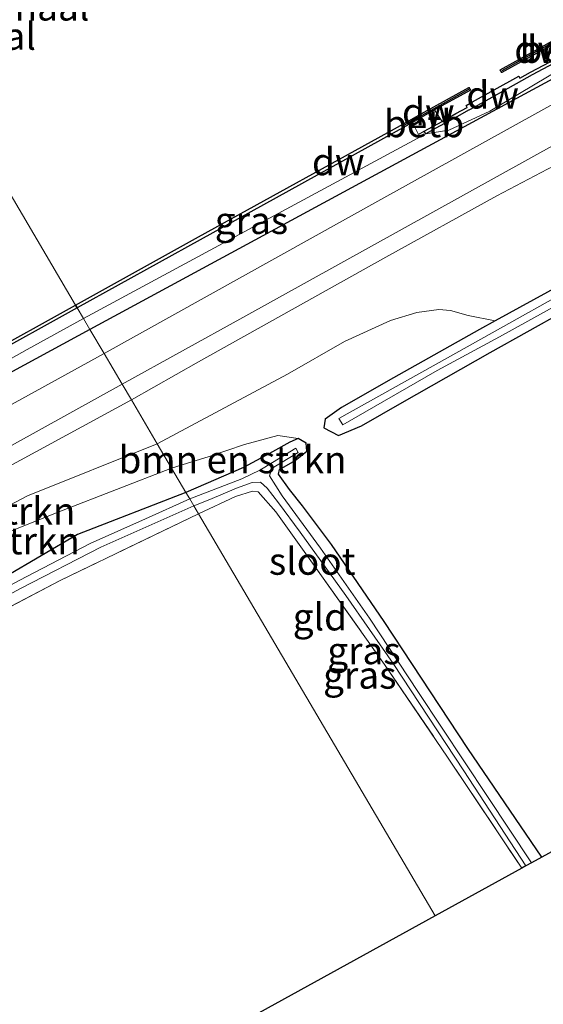
# Model space of a CAD drawing. Units: metres. Extents: x 169997 to 176088, y 359220 to 362501.
# Drawn here: x 171488 to 171536, y 360053 to 360144 of the extents above; entities that cross this region are included whole.
import ezdxf
from ezdxf.enums import TextEntityAlignment as Align

# ---------------------------------------------------------------- set-up
doc = ezdxf.new("R2010")
doc.units = ezdxf.units.M
doc.linetypes.add('IE-TERREINAFSCHEIDING', pattern=[10, 8, -2])
for name, color, linetype in [('B-ME-GC-DAMWAND-GV-B6', 10, 'Continuous'), ('B-ME-GC-DAMWAND-L-B1', 10, 'Continuous'), ('B-ME-GR-BOMENRIJ-L-B1', 10, 'Continuous'), ('B-ME-GW-INSTEEKWATERGANG-L-B1', 10, 'Continuous'), ('B-ME-KG-KADASTRAAL-OPNAMEDTMGRENS-L-B1', 10, 'Continuous')]:
    doc.layers.add(name, color=color, linetype=linetype)
for name, color, linetype, lineweight in [('B-ME-GR-BOMENSTRUIKEN-GV-B6', 93, 'Continuous', 18), ('B-ME-GW-KRUINLIJN-L-B1', 93, 'Continuous', 18), ('B-ME-GW-TEENLIJN-L-B1', 93, 'Continuous', 18), ('B-ME-IE-GRASLAND-GV-B6', 93, 'Continuous', 18), ('B-ME-IE-GRONDWERKLIJN-GROND_INGERICHT-GV-B6', 253, 'Continuous', 18), ('B-ME-IE-HULPGEOMETRIE-L-B1', 53, 'Continuous', 18), ('B-ME-IE-TERREINAFSCHEIDING-RASTERHEKWERK-L-B1', 8, 'IE-TERREINAFSCHEIDING', 18), ('B-ME-OB-BEKLEDING-GV-B6', 253, 'Continuous', 18), ('B-ME-OB-WATERLIJN-L-B1', 133, 'OB-WATERLIJN', 18), ('B-ME-OG-WATER-GV-B6', 153, 'Continuous', 18), ('B-ME-VH-VERH_SOORT-BITUMEN-GV-B6', 8, 'IE-TERREINAFSCHEIDING-NATUURLIJK-HOUTWAL', 18)]:
    doc.layers.add(name, color=color, linetype=linetype, lineweight=lineweight)
doc.styles.add('NLCS-ISO', font='NLCS-ISO.TTF')
doc.linetypes.add('IE-TERREINAFSCHEIDING-NATUURLIJK-HOUTWAL', pattern='A,7,-1.5,[67,NLCS.SHX,S=0.75,R=45,X=0,Y=0],-1.5,7,-1.5,[70,NLCS.SHX,S=0.75,R=0,X=0,Y=0],-1.5', length=20)
doc.linetypes.add('OB-WATERLIJN', pattern='A,10,[32,NLCS.SHX,S=2,R=0,X=0,Y=0],-12', length=22)

msp = doc.modelspace()

# ---------------------------------------------------------------- linework, layer by layer
at = {"layer": 'B-ME-GC-DAMWAND-GV-B6'}
for points in [[(171621.1399, 360187.9915, 36.165), (171601.8911, 360177.2891, 36.185), (171585.4984, 360168.3062, 36.246), (171564.423, 360156.5396, 36.209), (171545.6617, 360146.1383, 36.266), (171537.9313, 360142.0047, 36.263), (171536.7844, 360141.3675, 36.085), (171535.8214, 360140.8453, 35.68), (171531.9959, 360138.7081, 35.68), (171531.8449, 360138.956, 35.68), (171535.62, 360141.066, 35.68), (171536.649, 360141.624, 35.68), (171537.747, 360142.235, 35.68), (171545.523, 360146.393, 35.68), (171564.282, 360156.793, 35.68), (171585.358, 360168.56, 35.68), (171601.751, 360177.543, 35.68), (171620.999, 360188.245, 35.68)], [(171524.974, 360133.056, 36.12), (171524.833, 360133.31, 36.12), (171526.4966, 360134.1993, 35.68), (171527.744, 360134.935, 35.55), (171528.783, 360135.51, 35.55), (171528.688, 360135.681, 35.55), (171529.274, 360136.005, 35.55), (171533.559, 360138.38, 35.55), (171533.653, 360138.209, 35.55), (171534.633, 360138.752, 35.55), (171536.4391, 360139.7151, 35.68), (171537.562, 360140.314, 36.145), (171537.655, 360140.1389, 36.1602), (171537.698, 360140.058, 36.145), (171536.754, 360139.554, 36.145), (171534.771, 360138.497, 36.138), (171533.794, 360137.955, 36.175), (171533.801, 360137.942, 36.175), (171529.516, 360135.568, 36.153), (171528.93, 360135.244, 36.153), (171528.923, 360135.256, 36.153), (171527.885, 360134.681, 36.13), (171525.909, 360133.578, 36.12), (171524.974, 360133.056, 36.12)], [(171523.7427, 360134.1245, 36.211), (171523.1293, 360133.7822, 36.218), (171504.1884, 360123.3152, 36.215), (171492.8641, 360117.0442, 36.1856), (171492.717, 360117.3, 35.55), (171504.048, 360123.569, 35.68), (171522.989, 360134.036, 35.68), (171523.8618, 360134.523, 35.68), (171524.817, 360135.056, 35.68), (171528.9443, 360137.3445, 35.68), (171529.0849, 360137.0909, 35.68), (171525.7938, 360135.266, 35.68), (171523.7427, 360134.1245, 36.211)], [(171376.525, 360053.188, 35.68), (171394.5966, 360063.025, 35.68), (171394.569, 360063.071, 35.68), (171413.166, 360073.356, 35.68), (171434.163, 360084.975, 35.68), (171434.1738, 360084.9555, 35.68), (171446.674, 360091.978, 35.68), (171464.497, 360101.767, 35.68), (171484.063, 360112.502, 35.68), (171492.717, 360117.3, 35.55), (171492.8641, 360117.0442, 36.1856), (171484.203, 360112.248, 36.199), (171464.6366, 360101.5128, 36.226), (171446.8148, 360091.7245, 36.24), (171434.3143, 360084.7018, 36.2048), (171434.462, 360084.435, 36.226), (171413.48, 360072.843, 36.255), (171394.8715, 360062.5666, 36.2286), (171394.7458, 360062.7761, 36.2348), (171376.6646, 360052.9338, 36.24)]]:
    msp.add_polyline3d(points, dxfattribs=at)
at = {"layer": 'B-ME-GC-DAMWAND-L-B1'}
for points in [[(171537.8154, 360142.1071, 36.263), (171536.7167, 360141.4958, 36.085), (171535.7207, 360140.9557, 36.093), (171531.9823, 360138.8667, 36.0674)], [(171528.9718, 360137.194, 36.088), (171524.8839, 360134.9271, 36.088), (171523.9324, 360134.3964, 36.208), (171523.0591, 360133.9091, 36.218)]]:
    msp.add_polyline3d(points, dxfattribs=at)
at = {"layer": 'B-ME-GR-BOMENRIJ-L-B1'}
for points in [[(171785.179, 360275.132, 37.052), (171764.017, 360263.595, 36.884), (171736.742, 360248.474, 36.771), (171701.494, 360229.154, 36.727), (171666.398, 360209.577, 36.731), (171631.098, 360190.512, 36.587), (171596.088, 360170.995, 36.639), (171569.234, 360156.041, 36.892), (171542.255, 360141.141, 36.976), (171494.041, 360115.047, 36.872)], [(171494.041, 360115.047, 36.872), (171470.53, 360102.303, 37.009), (171442.719, 360086.61, 36.989), (171407.81, 360067.271, 36.961), (171373.095, 360048.138, 36.989), (171314.197, 360015.624, 36.88), (171274.323, 359993.531, 36.832), (171246.252, 359978.011, 36.836), (171218.581, 359962.665, 36.872), (171183.364, 359943.643, 36.916), (171143.501, 359921.672, 36.884)]]:
    msp.add_polyline3d(points, dxfattribs=at)
at = {"layer": 'B-ME-GR-BOMENSTRUIKEN-GV-B6'}
for points in [[(171500.243, 360104.511, 34.43), (171497.859, 360108.562, 36.699), (171504.025, 360112.068, 36.952), (171521.3, 360121.707, 36.924), (171531.513, 360127.368, 37.012), (171544.928, 360134.434, 36.948), (171555.475, 360139.716, 36.944), (171568.289, 360146.608, 36.916), (171582.981, 360154.767, 36.775), (171593.317, 360160.297, 36.771), (171604.939, 360166.522, 36.727), (171616.105, 360172.237, 36.727)], [(171615.131, 360160.768, 32.361), (171613.257, 360160.751, 32.361), (171612.098, 360160.44, 32.361), (171610.519, 360159.585, 32.361), (171606.89, 360157.49, 32.361), (171599.184, 360153.173, 32.361), (171589.876, 360148.404, 32.702), (171573.033, 360138.921, 32.702), (171554.791, 360128.678, 32.831), (171531.377, 360115.829, 32.964), (171528.895, 360116.343, 33.875), (171527.25, 360116.789, 34.084), (171526.168, 360116.902, 34.273), (171524.139, 360116.601, 34.285), (171521.736, 360115.875, 34.285), (171517.502, 360113.951, 34.285), (171512.248, 360110.927, 34.285), (171500.243, 360104.511, 34.43)], [(171658.471, 360134.103, 32.827), (171535.676, 360066.452, 33.176), (171528.846, 360076.45, 33.168), (171521.135, 360088.135, 33.136), (171516.295, 360095.248, 33.136), (171513.633, 360098.792, 33.136), (171512.437, 360100.315, 33.136), (171511.4, 360101.706, 33.136), (171511.5, 360102.137, 33.136), (171512.95, 360102.984, 33.14), (171514.022, 360103.826, 33.14), (171513.947, 360104.587, 33.14), (171513.217, 360104.998, 33.156), (171511.356, 360105.296, 33.438), (171508.272, 360104.439, 34.04), (171505.022, 360103.342, 34.04), (171502.527, 360102.574, 34.1), (171501.552, 360102.287, 34.092)], [(171501.552, 360102.287, 34.092), (171500.243, 360104.511, 34.43), (171512.248, 360110.927, 34.285), (171517.502, 360113.951, 34.285), (171521.736, 360115.875, 34.285), (171524.139, 360116.601, 34.285), (171526.168, 360116.902, 34.273), (171527.25, 360116.789, 34.084), (171528.895, 360116.343, 33.875), (171531.377, 360115.829, 32.964), (171529.926, 360115.033, 32.972), (171521.992, 360110.606, 32.972), (171517.224, 360107.864, 33.225), (171515.705, 360106.776, 33.225), (171515.577, 360105.985, 33.225), (171516.939, 360105.288, 33.225), (171519.067, 360106.179, 33.225), (171522.814, 360108.311, 33.225), (171530.908, 360112.913, 33.217), (171541.141, 360118.628, 33.036)], [(171497.859, 360108.562, 36.699), (171500.243, 360104.511, 34.43), (171488.292, 360099.728, 35.342), (171479.664, 360095.186, 35.853), (171471.135, 360091.54, 36.232), (171464.375, 360088.748, 36.832), (171466.886, 360091.413, 37.029), (171472.597, 360094.548, 36.985), (171483.037, 360100.53, 36.9), (171497.859, 360108.562, 36.699)], [(171502.888, 360100.017, 33.156), (171501.552, 360102.287, 34.092), (171502.527, 360102.574, 34.1), (171505.022, 360103.342, 34.04), (171508.272, 360104.439, 34.04), (171511.356, 360105.296, 33.438), (171513.217, 360104.998, 33.156), (171512.456, 360104.655, 33.156), (171510.589, 360103.615, 33.156), (171508.193, 360102.337, 33.156), (171502.888, 360100.017, 33.156)], [(171500.243, 360104.511, 34.43), (171501.552, 360102.287, 34.092), (171491.417, 360098.337, 34.96), (171483.314, 360095.125, 35.503), (171476.845, 360092.43, 35.898), (171469.283, 360088.283, 36.474), (171464.958, 360086.296, 36.648), (171464.375, 360088.748, 36.832), (171471.135, 360091.54, 36.232), (171479.664, 360095.186, 35.853), (171488.292, 360099.728, 35.342), (171500.243, 360104.511, 34.43)], [(171501.552, 360102.287, 34.092), (171502.888, 360100.017, 33.156), (171492.899, 360096.173, 33.2), (171482.819, 360090.275, 33.212), (171469.12, 360082.887, 33.228), (171458.767, 360076.798, 33.49), (171448.585, 360071.304, 33.393), (171438.757, 360066.703, 33.397), (171431.121, 360062.839, 33.401), (171424.575, 360059.192, 33.401), (171420.393, 360056.22, 33.357), (171418.499, 360054.476, 33.276), (171416.999, 360052.837, 33.28), (171413.399, 360050.347, 33.687), (171409.167, 360047.157, 33.872), (171403.217, 360044, 34.275), (171395.457, 360041.827, 34.203), (171389.459, 360038.828, 33.792)], [(171403.945, 360052.309, 36.933), (171407.693, 360055.277, 36.876), (171409.626, 360057.04, 36.88), (171410.461, 360058.627, 36.888), (171410.91, 360059.99, 36.904), (171412.1, 360061.059, 36.908), (171415.726, 360063.105, 36.904), (171420.85, 360065.938, 36.945), (171424.518, 360067.959, 36.844), (171427.55, 360068.973, 36.844), (171429.724, 360069.293, 36.808), (171431.856, 360069.379, 36.784), (171436.119, 360071.59, 36.868), (171443.672, 360075.795, 36.953), (171451.609, 360079.581, 36.969), (171462.004, 360084.938, 36.767), (171464.958, 360086.296, 36.648), (171469.283, 360088.283, 36.474), (171476.845, 360092.43, 35.898), (171483.314, 360095.125, 35.503), (171491.417, 360098.337, 34.96), (171501.552, 360102.287, 34.092)]]:
    msp.add_polyline3d(points, dxfattribs=at)
at = {"layer": 'B-ME-GW-INSTEEKWATERGANG-L-B1'}
for points in [[(171554.791, 360128.678, 32.831), (171531.377, 360115.829, 32.964), (171529.926, 360115.033, 32.972), (171521.992, 360110.606, 32.972), (171517.224, 360107.864, 33.225), (171515.705, 360106.776, 33.225), (171515.577, 360105.985, 33.225), (171516.939, 360105.288, 33.225), (171519.067, 360106.179, 33.225), (171522.814, 360108.311, 33.225), (171530.908, 360112.913, 33.217), (171541.141, 360118.628, 33.036)], [(171535.676, 360066.452, 33.176), (171528.846, 360076.45, 33.168), (171521.135, 360088.135, 33.136), (171516.295, 360095.248, 33.136), (171513.633, 360098.792, 33.136), (171512.437, 360100.315, 33.136), (171511.4, 360101.706, 33.136), (171511.5, 360102.137, 33.136), (171512.95, 360102.984, 33.14), (171514.022, 360103.826, 33.14), (171513.947, 360104.587, 33.14), (171513.217, 360104.998, 33.156), (171512.456, 360104.655, 33.156), (171510.589, 360103.615, 33.156), (171508.193, 360102.337, 33.156), (171502.888, 360100.017, 33.156)], [(171502.888, 360100.017, 33.156), (171492.899, 360096.173, 33.2), (171482.819, 360090.275, 33.212), (171469.12, 360082.887, 33.228), (171458.767, 360076.798, 33.49), (171448.585, 360071.304, 33.393), (171438.757, 360066.703, 33.397), (171431.121, 360062.839, 33.401), (171424.575, 360059.192, 33.401), (171420.393, 360056.22, 33.357), (171418.499, 360054.476, 33.276), (171416.999, 360052.837, 33.28), (171417.151, 360051.804, 33.28), (171418.038, 360051.079, 33.28), (171419.459, 360051.542, 33.28), (171420.851, 360053.12, 33.264), (171423.177, 360055.805, 33.264), (171426.425, 360057.87, 33.264), (171431.31, 360060.593, 33.232), (171436.89, 360063.416, 33.232), (171442.277, 360066.039, 33.232), (171447.507, 360068.453, 33.232), (171450.252, 360069.493, 33.389)]]:
    msp.add_polyline3d(points, dxfattribs=at)
at = {"layer": 'B-ME-GW-KRUINLIJN-L-B1'}
for points in [[(171785.1202, 360275.2179, 37.0161), (171779.7519, 360271.981, 37.01), (171773.4589, 360268.552, 37.041), (171768.0629, 360265.397, 37.002), (171740.0309, 360250.526, 36.813), (171712.0279, 360235.138, 36.689), (171690.1509, 360223.022, 36.761), (171677.0789, 360215.026, 36.775), (171670.2139, 360211.383, 36.944), (171662.0559, 360207.132, 36.893), (171639.999, 360196.832, 36.439), (171633.183, 360193.236, 36.407), (171622.649, 360187.606, 36.427), (171605.858, 360178.087, 36.501), (171585.105, 360166.524, 36.58), (171559.31, 360152.214, 36.544), (171538.63, 360140.466, 36.498), (171537.6249, 360139.166, 36.703), (171530.8847, 360135.1438, 36.776), (171527.0899, 360133.421, 36.588), (171524.974, 360133.056, 36.12), (171493.4462, 360116.0619, 36.4486)], [(171616.105, 360172.237, 36.727), (171604.939, 360166.522, 36.727), (171593.317, 360160.297, 36.771), (171582.981, 360154.767, 36.775), (171568.289, 360146.608, 36.916), (171555.475, 360139.716, 36.944), (171544.928, 360134.434, 36.948), (171531.513, 360127.368, 37.012), (171521.3, 360121.707, 36.924), (171504.025, 360112.068, 36.952), (171497.859, 360108.562, 36.699)], [(171493.4462, 360116.0619, 36.4486), (171488.266, 360113.215, 36.492), (171439.432, 360085.774, 36.709), (171434.8409, 360082.544, 36.778), (171420.4249, 360074.169, 36.65), (171406.3989, 360066.302, 36.597), (171395.8079, 360061.087, 36.63), (171370.367, 360046.909, 36.896), (171329.299, 360024.144, 36.848), (171299.333, 360007.573, 36.896), (171270.869, 359991.681, 36.864), (171248.985, 359979.799, 36.808), (171237.3079, 359973.458, 36.552), (171231.6129, 359970.244, 36.498), (171225.8319, 359967.028, 36.673), (171224.7491, 359966.6825, 36.7875), (171220.12, 359964.252, 36.848), (171196.634, 359951.365, 36.848), (171167.659, 359935.406, 36.844), (171143.263, 359922.101, 36.908)], [(171497.859, 360108.562, 36.699), (171483.037, 360100.53, 36.9), (171472.597, 360094.548, 36.985), (171466.886, 360091.413, 37.029), (171464.375, 360088.748, 36.832)], [(171513.217, 360104.998, 33.156), (171511.356, 360105.296, 33.438), (171508.272, 360104.439, 34.04), (171505.022, 360103.342, 34.04), (171502.527, 360102.574, 34.1), (171501.552, 360102.287, 34.092)], [(171501.552, 360102.287, 34.092), (171491.417, 360098.337, 34.96), (171483.314, 360095.125, 35.503), (171476.845, 360092.43, 35.898), (171469.283, 360088.283, 36.474), (171464.958, 360086.296, 36.648), (171462.004, 360084.938, 36.767), (171451.609, 360079.581, 36.969), (171443.672, 360075.795, 36.953), (171436.119, 360071.59, 36.868), (171431.856, 360069.379, 36.784), (171429.724, 360069.293, 36.808), (171427.55, 360068.973, 36.844), (171424.518, 360067.959, 36.844), (171420.85, 360065.938, 36.945), (171415.726, 360063.105, 36.904), (171412.1, 360061.059, 36.908), (171410.91, 360059.99, 36.904), (171410.461, 360058.627, 36.888), (171409.626, 360057.04, 36.88), (171407.693, 360055.277, 36.876), (171403.945, 360052.309, 36.933)]]:
    msp.add_polyline3d(points, dxfattribs=at)
at = {"layer": 'B-ME-GW-TEENLIJN-L-B1'}
for points in [[(171500.243, 360104.511, 34.43), (171512.248, 360110.927, 34.285), (171517.502, 360113.951, 34.285), (171521.736, 360115.875, 34.285), (171524.139, 360116.601, 34.285), (171526.168, 360116.902, 34.273), (171527.25, 360116.789, 34.084), (171528.895, 360116.343, 33.875), (171531.377, 360115.829, 32.964)], [(171464.375, 360088.748, 36.832), (171471.135, 360091.54, 36.232), (171479.664, 360095.186, 35.853), (171488.292, 360099.728, 35.342), (171500.243, 360104.511, 34.43)]]:
    msp.add_polyline3d(points, dxfattribs=at)
at = {"layer": 'B-ME-IE-GRASLAND-GV-B6'}
for points in [[(171639.114, 360192.308, 36.695), (171609.646, 360175.95, 36.751), (171580.26, 360159.666, 36.924), (171549.773, 360143.04, 36.956), (171520.828, 360127.006, 36.812), (171495.344, 360112.834, 36.884)], [(171495.344, 360112.834, 36.884), (171494.041, 360115.047, 36.872), (171493.4462, 360116.0619, 36.4486), (171524.974, 360133.056, 36.12), (171527.0899, 360133.421, 36.588), (171530.8847, 360135.1438, 36.776), (171537.6249, 360139.166, 36.703), (171538.63, 360140.466, 36.498), (171559.31, 360152.214, 36.544), (171585.105, 360166.524, 36.58), (171605.858, 360178.087, 36.501), (171622.649, 360187.606, 36.427)], [(171497.859, 360108.562, 36.699), (171497.015, 360109.995, 36.868), (171508.122, 360116.141, 36.8), (171540.305, 360133.999, 36.824), (171574.586, 360152.744, 36.916), (171606.986, 360170.65, 36.735), (171637.245, 360187.246, 36.699)], [(171616.105, 360172.237, 36.727), (171604.939, 360166.522, 36.727), (171593.317, 360160.297, 36.771), (171582.981, 360154.767, 36.775), (171568.289, 360146.608, 36.916), (171555.475, 360139.716, 36.944), (171544.928, 360134.434, 36.948), (171531.513, 360127.368, 37.012), (171521.3, 360121.707, 36.924), (171504.025, 360112.068, 36.952), (171497.859, 360108.562, 36.699)], [(171537.6249, 360139.166, 36.703), (171530.8847, 360135.1438, 36.776), (171527.0899, 360133.421, 36.588), (171524.974, 360133.056, 36.12), (171525.909, 360133.578, 36.12), (171527.885, 360134.681, 36.13), (171528.923, 360135.256, 36.153), (171528.93, 360135.244, 36.153), (171529.516, 360135.568, 36.153), (171533.801, 360137.942, 36.175), (171533.794, 360137.955, 36.175), (171534.771, 360138.497, 36.138), (171536.754, 360139.554, 36.145)], [(171523.7427, 360134.1245, 36.211), (171524.297, 360133.017, 36.317), (171524.833, 360133.31, 36.12), (171524.974, 360133.056, 36.12), (171493.4462, 360116.0619, 36.4486), (171492.8641, 360117.0442, 36.1856), (171504.1884, 360123.3152, 36.215), (171523.1293, 360133.7822, 36.218), (171523.7427, 360134.1245, 36.211)], [(171541.141, 360118.628, 33.036), (171530.908, 360112.913, 33.217), (171522.814, 360108.311, 33.225), (171519.067, 360106.179, 33.225), (171516.939, 360105.288, 33.225), (171515.577, 360105.985, 33.225), (171515.705, 360106.776, 33.225), (171517.224, 360107.864, 33.225), (171521.992, 360110.606, 32.972), (171529.926, 360115.033, 32.972), (171531.377, 360115.829, 32.964), (171554.791, 360128.678, 32.831)], [(171542.684, 360121.21, 32.22), (171526.994, 360112.438, 32.22), (171516.978, 360106.838, 32.224), (171517.347, 360106.271, 32.224), (171526.039, 360111.261, 32.18), (171531.768, 360114.357, 32.18), (171539.877, 360118.841, 32.18)], [(171434.462, 360084.435, 36.226), (171434.3143, 360084.7018, 36.2048), (171446.8148, 360091.7245, 36.24), (171464.6366, 360101.5128, 36.226), (171484.203, 360112.248, 36.199), (171492.8641, 360117.0442, 36.1856), (171493.4462, 360116.0619, 36.4486), (171488.266, 360113.215, 36.492), (171439.432, 360085.774, 36.709), (171434.8409, 360082.544, 36.778), (171434.462, 360084.435, 36.226)], [(171434.8409, 360082.544, 36.778), (171439.432, 360085.774, 36.709), (171488.266, 360113.215, 36.492), (171493.4462, 360116.0619, 36.4486), (171494.041, 360115.047, 36.872), (171495.344, 360112.834, 36.884), (171469.562, 360098.634, 36.957), (171445.987, 360085.585, 37.11), (171424.254, 360073.621, 37.057), (171397.829, 360059.06, 37.065), (171373.28, 360045.482, 37.057), (171346.784, 360030.783, 37.073), (171316.065, 360013.944, 37.025), (171282.375, 359995.388, 37.025), (171247.846, 359976.51, 36.997), (171209.269, 359955.341, 36.977)], [(171388.716, 360050.18, 36.985), (171404.143, 360058.785, 37.082), (171423.804, 360069.561, 37.001), (171435.953, 360076.365, 37.001), (171455.088, 360086.726, 37.106), (171474.58, 360097.617, 37.045), (171497.015, 360109.995, 36.868), (171497.859, 360108.562, 36.699)], [(171497.859, 360108.562, 36.699), (171483.037, 360100.53, 36.9), (171472.597, 360094.548, 36.985), (171466.886, 360091.413, 37.029), (171464.375, 360088.748, 36.832), (171464.958, 360086.296, 36.648), (171462.004, 360084.938, 36.767), (171451.609, 360079.581, 36.969), (171443.672, 360075.795, 36.953), (171436.119, 360071.59, 36.868), (171431.856, 360069.379, 36.784), (171429.724, 360069.293, 36.808), (171427.55, 360068.973, 36.844), (171424.518, 360067.959, 36.844), (171420.85, 360065.938, 36.945), (171415.726, 360063.105, 36.904), (171412.1, 360061.059, 36.908), (171410.91, 360059.99, 36.904), (171410.461, 360058.627, 36.888), (171409.626, 360057.04, 36.88), (171407.693, 360055.277, 36.876), (171403.945, 360052.309, 36.933)], [(171503.23, 360099.437, 32.502), (171502.888, 360100.017, 33.156), (171508.193, 360102.337, 33.156), (171510.589, 360103.615, 33.156), (171512.456, 360104.655, 33.156), (171513.217, 360104.998, 33.156), (171513.947, 360104.587, 33.14), (171514.022, 360103.826, 33.14), (171512.95, 360102.984, 33.14), (171511.5, 360102.137, 33.136), (171511.4, 360101.706, 33.136), (171512.437, 360100.315, 33.136), (171513.633, 360098.792, 33.136), (171516.295, 360095.248, 33.136), (171521.135, 360088.135, 33.136), (171528.846, 360076.45, 33.168), (171535.676, 360066.452, 33.176), (171534.725, 360065.928, 32.582), (171530.678, 360072.042, 32.594), (171524.299, 360081.594, 32.574), (171519.799, 360088.457, 32.518), (171515.285, 360094.897, 32.502), (171511.739, 360099.728, 32.502), (171510.588, 360101.552, 32.502), (171510.836, 360102.258, 32.502), (171513.229, 360103.717, 32.502), (171513.013, 360104.107, 32.502), (171510.869, 360102.78, 32.502), (171509.699, 360102.1, 32.502), (171508.019, 360101.294, 32.498), (171503.23, 360099.437, 32.502)], [(171504.035, 360098.069, 32.835), (171503.602, 360098.804, 32.522), (171505.092, 360099.39, 32.602), (171507.554, 360100.432, 32.626), (171508.984, 360100.967, 32.626), (171509.752, 360100.982, 32.626), (171510.38, 360100.429, 32.65), (171511.404, 360099.077, 32.698), (171513.395, 360096.378, 32.771), (171517.605, 360090.528, 32.803), (171521.971, 360084.286, 32.747), (171528.496, 360074.387, 32.65), (171534.19, 360065.633, 32.582), (171533.829, 360065.434, 32.956), (171526.99, 360075.654, 33.084), (171521.171, 360084.18, 32.96), (171514.387, 360093.747, 33.088), (171511.174, 360098.249, 33.048), (171509.546, 360100.089, 32.835), (171509, 360100.153, 32.835), (171507.451, 360099.666, 32.835), (171504.035, 360098.069, 32.835)], [(171502.888, 360100.017, 33.156), (171503.23, 360099.437, 32.502), (171499.163, 360097.603, 32.616), (171494.063, 360095.327, 32.616), (171487.523, 360091.928, 32.616), (171480.615, 360088.219, 32.552), (171476.233, 360085.576, 32.455), (171470.858, 360082.691, 32.447), (171466.373, 360080.05, 32.447), (171460.1, 360076.633, 32.447), (171453.801, 360073.155, 32.447), (171449.392, 360071.077, 32.447), (171448.585, 360071.304, 33.393), (171458.767, 360076.798, 33.49), (171469.12, 360082.887, 33.228), (171482.819, 360090.275, 33.212), (171492.899, 360096.173, 33.2), (171502.888, 360100.017, 33.156)], [(171503.602, 360098.804, 32.522), (171504.035, 360098.069, 32.835), (171491.284, 360091.913, 33.011), (171477.779, 360084.85, 33.015), (171465.696, 360078.068, 33.103), (171459.017, 360074.304, 33.325), (171454.306, 360071.699, 33.429), (171450.252, 360069.493, 33.389), (171449.844, 360070.241, 32.447), (171461.738, 360076.724, 32.507), (171468.148, 360080.426, 32.507), (171475.61, 360084.648, 32.507), (171481.332, 360087.771, 32.507), (171487.655, 360091.197, 32.507), (171495.044, 360095.008, 32.503), (171503.602, 360098.804, 32.522)]]:
    msp.add_polyline3d(points, dxfattribs=at)
at = {"layer": 'B-ME-IE-GRONDWERKLIJN-GROND_INGERICHT-GV-B6'}
for points in [[(171504.035, 360098.069, 32.835), (171507.451, 360099.666, 32.835), (171509, 360100.153, 32.835), (171509.546, 360100.089, 32.835), (171511.174, 360098.249, 33.048), (171514.387, 360093.747, 33.088), (171521.171, 360084.18, 32.96), (171526.99, 360075.654, 33.084), (171533.829, 360065.434, 32.956), (171525.837, 360061.031, 33.076), (171504.035, 360098.069, 32.835)], [(171504.035, 360098.069, 32.835), (171525.837, 360061.031, 33.076), (171384.729, 359983.313, 33.896)], [(171461.201, 360051.202, 33.574), (171458.428, 360055.08, 33.574), (171454.903, 360060.217, 33.45), (171451.612, 360066.173, 33.389), (171450.252, 360069.493, 33.389), (171454.306, 360071.699, 33.429), (171459.017, 360074.304, 33.325), (171465.696, 360078.068, 33.103), (171477.779, 360084.85, 33.015), (171491.284, 360091.913, 33.011), (171504.035, 360098.069, 32.835)]]:
    msp.add_polyline3d(points, dxfattribs=at)
at = {"layer": 'B-ME-IE-HULPGEOMETRIE-L-B1'}
msp.add_polyline3d([(171525.837, 360061.031, 33.076), (171504.035, 360098.069, 32.835), (171503.602, 360098.804, 32.522), (171503.23, 360099.437, 32.502), (171502.888, 360100.017, 33.156), (171501.552, 360102.287, 34.092), (171500.243, 360104.511, 34.43), (171497.859, 360108.562, 36.699), (171497.015, 360109.995, 36.868), (171495.344, 360112.834, 36.884), (171494.041, 360115.047, 36.872), (171493.4462, 360116.0619, 36.4486), (171492.8641, 360117.0442, 36.1856), (171492.717, 360117.3, 35.55), (171479.597, 360139.582, 35.575), (171479.45, 360139.832, 35.575), (171478.828, 360140.894, 35.575), (171478.681, 360141.144, 36.105), (171478.18, 360141.993, 36.551), (171476.638, 360144.613, 36.559)], dxfattribs=at)
at = {"layer": 'B-ME-IE-TERREINAFSCHEIDING-RASTERHEKWERK-L-B1'}
for points in [[(171504.035, 360098.069, 32.835), (171507.451, 360099.666, 32.835), (171509, 360100.153, 32.835), (171509.546, 360100.089, 32.835), (171511.174, 360098.249, 33.048), (171514.387, 360093.747, 33.088), (171521.171, 360084.18, 32.96), (171526.99, 360075.654, 33.084), (171533.829, 360065.434, 32.956)], [(171504.035, 360098.069, 32.835), (171491.284, 360091.913, 33.011), (171477.779, 360084.85, 33.015), (171465.696, 360078.068, 33.103), (171459.017, 360074.304, 33.325), (171454.306, 360071.699, 33.429), (171450.252, 360069.493, 33.389)]]:
    msp.add_polyline3d(points, dxfattribs=at)
at = {"layer": 'B-ME-KG-KADASTRAAL-OPNAMEDTMGRENS-L-B1'}
for points in [[(171816.702, 360221.278, 32.291), (171792.512, 360207.951, 32.092), (171780.098, 360201.112, 31.963), (171777.65, 360199.763, 31.931), (171746.967, 360182.859, 31.763), (171680.702, 360146.351, 31.831), (171678.373, 360145.068, 32.012), (171676.984, 360144.303, 31.505), (171672.424, 360141.791, 31.369), (171665.202, 360137.811, 31.489), (171663.378, 360136.807, 32.751), (171658.471, 360134.103, 32.827), (171535.676, 360066.452, 33.176), (171534.725, 360065.928, 32.582), (171534.19, 360065.633, 32.582), (171533.829, 360065.434, 32.956), (171525.837, 360061.031, 33.076)], [(171525.837, 360061.031, 33.076), (171384.729, 359983.313, 33.896), (171383.435, 359982.6, 34.806), (171382.404, 359982.032, 34.843), (171379.053, 359980.186, 34.855), (171378.062, 359979.64, 34.831), (171376.777, 359978.933, 34.15), (171268.169, 359919.115, 34.698), (171264.88, 359917.303, 34.082), (171261.174, 359915.262, 34.13), (171259.76, 359914.483, 34.641), (171210.724, 359887.476, 34.726), (171208.948, 359886.497, 34.674), (171208.504, 359886.253, 34.726), (171207.287, 359885.582, 34.368), (171174.906, 359867.748, 34.525)]]:
    msp.add_polyline3d(points, dxfattribs=at)
at = {"layer": 'B-ME-OB-BEKLEDING-GV-B6'}
msp.add_polyline3d([(171523.7427, 360134.1245, 36.211), (171525.7938, 360135.266, 35.68), (171526.4966, 360134.1993, 35.68), (171524.833, 360133.31, 36.12), (171524.297, 360133.017, 36.317), (171523.7427, 360134.1245, 36.211)], dxfattribs=at)
at = {"layer": 'B-ME-OB-WATERLIJN-L-B1'}
for points in [[(171620.999, 360188.245, 35.68), (171601.751, 360177.543, 35.68), (171585.358, 360168.56, 35.68), (171564.282, 360156.793, 35.68), (171545.523, 360146.393, 35.68), (171537.747, 360142.235, 35.68), (171536.649, 360141.624, 35.68), (171535.62, 360141.066, 35.68), (171531.8449, 360138.956, 35.68), (171531.9959, 360138.7081, 35.68), (171535.8214, 360140.8453, 35.68), (171536.4391, 360139.7151, 35.68)], [(171526.4966, 360134.1993, 35.68), (171527.744, 360134.935, 35.55), (171528.783, 360135.51, 35.55), (171528.688, 360135.681, 35.55), (171529.274, 360136.005, 35.55), (171533.559, 360138.38, 35.55), (171533.653, 360138.209, 35.55), (171534.633, 360138.752, 35.55), (171536.4391, 360139.7151, 35.68)], [(171526.4966, 360134.1993, 35.68), (171525.7938, 360135.266, 35.68), (171529.0849, 360137.0909, 35.68), (171528.9443, 360137.3445, 35.68), (171524.817, 360135.056, 35.68), (171523.8618, 360134.523, 35.68), (171522.989, 360134.036, 35.68), (171504.048, 360123.569, 35.68), (171492.717, 360117.3, 35.55)], [(171492.717, 360117.3, 35.55), (171484.063, 360112.502, 35.68), (171464.497, 360101.767, 35.68), (171446.674, 360091.978, 35.68), (171434.1738, 360084.9555, 35.68), (171434.163, 360084.975, 35.68), (171413.166, 360073.356, 35.68), (171394.569, 360063.071, 35.68), (171394.5966, 360063.025, 35.68), (171376.525, 360053.188, 35.68), (171358.943, 360043.44, 35.68), (171339.973, 360033.069, 35.68), (171320.143, 360022.024, 35.68), (171302.792, 360012.44, 35.68), (171283.806, 360001.974, 35.68), (171266.47, 359992.427, 35.68), (171248.853, 359982.759, 35.68), (171236.152, 359975.705, 35.68), (171236.14, 359975.728, 35.68), (171234.514, 359974.859, 35.68), (171222.987, 359968.561, 35.68), (171223.009, 359968.518, 35.68), (171204.834, 359958.565, 35.68)]]:
    msp.add_polyline3d(points, dxfattribs=at)
at = {"layer": 'B-ME-OG-WATER-GV-B6'}
for points in [[(171613.87, 360158.226, 31.518), (171612.091, 360158.112, 31.51), (171610.619, 360157.669, 31.497), (171606.369, 360155.104, 31.26), (171596.437, 360149.59, 31.26), (171586.035, 360143.982, 31.277), (171575.912, 360138.342, 31.51), (171565.412, 360132.669, 31.867), (171549.291, 360124.005, 32.036), (171539.877, 360118.841, 32.18), (171531.768, 360114.357, 32.18), (171526.039, 360111.261, 32.18), (171517.347, 360106.271, 32.224), (171516.978, 360106.838, 32.224), (171526.994, 360112.438, 32.22), (171542.684, 360121.21, 32.22)], [(171536.649, 360141.624, 35.68), (171535.62, 360141.066, 35.68), (171531.8449, 360138.956, 35.68), (171531.9959, 360138.7081, 35.68), (171535.8214, 360140.8453, 35.68)], [(171536.4391, 360139.7151, 35.68), (171534.633, 360138.752, 35.55), (171533.653, 360138.209, 35.55), (171533.559, 360138.38, 35.55), (171529.274, 360136.005, 35.55), (171528.688, 360135.681, 35.55), (171528.783, 360135.51, 35.55), (171527.744, 360134.935, 35.55), (171526.4966, 360134.1993, 35.68), (171525.7938, 360135.266, 35.68), (171529.0849, 360137.0909, 35.68), (171528.9443, 360137.3445, 35.68), (171524.817, 360135.056, 35.68), (171523.8618, 360134.523, 35.68), (171522.989, 360134.036, 35.68), (171504.048, 360123.569, 35.68), (171492.717, 360117.3, 35.55), (171479.597, 360139.582, 35.575)], [(171479.597, 360139.582, 35.575), (171492.717, 360117.3, 35.55), (171484.063, 360112.502, 35.68)], [(171503.602, 360098.804, 32.522), (171503.23, 360099.437, 32.502), (171508.019, 360101.294, 32.498), (171509.699, 360102.1, 32.502), (171510.869, 360102.78, 32.502), (171513.013, 360104.107, 32.502), (171513.229, 360103.717, 32.502), (171510.836, 360102.258, 32.502), (171510.588, 360101.552, 32.502), (171511.739, 360099.728, 32.502), (171515.285, 360094.897, 32.502), (171519.799, 360088.457, 32.518), (171524.299, 360081.594, 32.574), (171530.678, 360072.042, 32.594), (171534.725, 360065.928, 32.582), (171534.19, 360065.633, 32.582), (171528.496, 360074.387, 32.65), (171521.971, 360084.286, 32.747), (171517.605, 360090.528, 32.803), (171513.395, 360096.378, 32.771), (171511.404, 360099.077, 32.698), (171510.38, 360100.429, 32.65), (171509.752, 360100.982, 32.626), (171508.984, 360100.967, 32.626), (171507.554, 360100.432, 32.626), (171505.092, 360099.39, 32.602), (171503.602, 360098.804, 32.522)], [(171503.23, 360099.437, 32.502), (171503.602, 360098.804, 32.522), (171495.044, 360095.008, 32.503), (171487.655, 360091.197, 32.507), (171481.332, 360087.771, 32.507)], [(171487.523, 360091.928, 32.616), (171494.063, 360095.327, 32.616), (171499.163, 360097.603, 32.616), (171503.23, 360099.437, 32.502)]]:
    msp.add_polyline3d(points, dxfattribs=at)
at = {"layer": 'B-ME-VH-VERH_SOORT-BITUMEN-GV-B6'}
for points in [[(171497.015, 360109.995, 36.868), (171495.344, 360112.834, 36.884), (171520.828, 360127.006, 36.812), (171549.773, 360143.04, 36.956), (171580.26, 360159.666, 36.924), (171609.646, 360175.95, 36.751), (171639.114, 360192.308, 36.695), (171668.623, 360208.536, 36.964), (171704.982, 360228.496, 36.832), (171741.051, 360248.307, 36.86), (171776.275, 360267.713, 37.033), (171786.342, 360273.146, 37.116), (171788.078, 360270.179, 37.108), (171762.206, 360255.909, 36.988), (171727.991, 360237.161, 36.848), (171692.908, 360217.759, 36.816), (171660.374, 360200.021, 36.816), (171637.245, 360187.246, 36.699), (171606.986, 360170.65, 36.735), (171574.586, 360152.744, 36.916), (171540.305, 360133.999, 36.824), (171508.122, 360116.141, 36.8), (171497.015, 360109.995, 36.868)], [(171373.28, 360045.482, 37.057), (171397.829, 360059.06, 37.065), (171424.254, 360073.621, 37.057), (171445.987, 360085.585, 37.11), (171469.562, 360098.634, 36.957), (171495.344, 360112.834, 36.884), (171497.015, 360109.995, 36.868), (171474.58, 360097.617, 37.045), (171455.088, 360086.726, 37.106), (171435.953, 360076.365, 37.001), (171423.804, 360069.561, 37.001), (171404.143, 360058.785, 37.082), (171388.716, 360050.18, 36.985)]]:
    msp.add_polyline3d(points, dxfattribs=at)

# ---------------------------------------------------------------- texts
at = {"layer": 'B-ME-GC-DAMWAND-GV-B6', "ltscale": 0.2, "style": 'NLCS-ISO'}
for p in [(171531.1354, 360136.6498), (171516.9172, 360130.5058)]:
    msp.add_text('dw', height=2.5, dxfattribs=at).set_placement(p, align=Align.MIDDLE_CENTER)
at = {"layer": 'B-ME-GC-DAMWAND-L-B1', "ltscale": 0.2, "style": 'NLCS-ISO'}
for p in [(171535.5588, 360140.8563), (171525.2118, 360135.1066)]:
    msp.add_text('dw', height=2.5, dxfattribs=at).set_placement(p, align=Align.MIDDLE_CENTER)
at = {"layer": 'B-ME-GR-BOMENSTRUIKEN-GV-B6', "ltscale": 0.2, "style": 'NLCS-ISO'}
for p in [(171507.1782, 360103.0525), (171482.1947, 360098.3328), (171482.6101, 360095.5818)]:
    msp.add_text('bmn en strkn', height=2.5, dxfattribs=at).set_placement(p, align=Align.MIDDLE_CENTER)
at = {"layer": 'B-ME-IE-GRASLAND-GV-B6', "ltscale": 0.2, "style": 'NLCS-ISO'}
for p in [(171508.919, 360125.0932), (171519.282, 360085.463), (171518.896, 360083.208)]:
    msp.add_text('gras', height=2.5, dxfattribs=at).set_placement(p, align=Align.MIDDLE_CENTER)
at = {"layer": 'B-ME-IE-GRONDWERKLIJN-GROND_INGERICHT-GV-B6', "ltscale": 0.2, "style": 'NLCS-ISO'}
msp.add_text('gld', height=2.5, dxfattribs=at).set_placement((171515.2232, 360088.5765), align=Align.MIDDLE_CENTER)
at = {"layer": 'B-ME-OB-BEKLEDING-GV-B6', "ltscale": 0.2, "style": 'NLCS-ISO'}
for p in [(171537.3067, 360140.859), (171524.8176, 360134.0069)]:
    msp.add_text('betb', height=2.5, dxfattribs=at).set_placement(p, align=Align.MIDDLE_CENTER)
at = {"layer": 'B-ME-OG-WATER-GV-B6', "ltscale": 0.2, "style": 'NLCS-ISO'}
for s, p in [('kanaal', (171488.637, 360144.7544)), ('kanaal', (171483.719, 360142.0636)), ('sloot', (171514.5198, 360093.7033))]:
    msp.add_text(s, height=2.5, dxfattribs=at).set_placement(p, align=Align.MIDDLE_CENTER)

doc.saveas('drawing.dxf')
